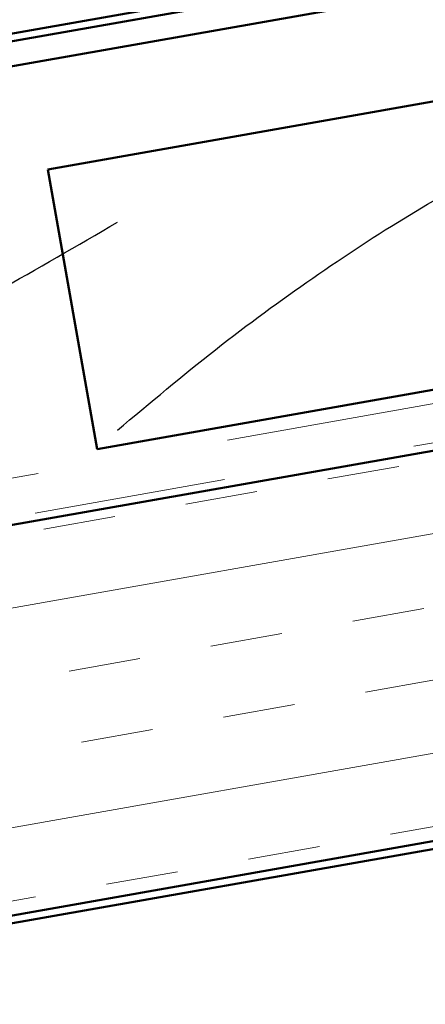
# Model space of a CAD drawing. Units: inches. Extents: x 0.6 to 33.4, y 0.6 to 21.4.
# Drawn here: x 5.7 to 5.9, y 4 to 4.5 of the extents above; entities that cross this region are included whole.
import ezdxf

# ---------------------------------------------------------------- set-up
doc = ezdxf.new("R2010")
doc.units = ezdxf.units.IN
doc.header["$LTSCALE"] = 2
doc.header["$MEASUREMENT"] = 0
doc.linetypes.add('DOUBLE_DASH_CHAIN', pattern=[1.2403, 0.6614, -0.0827, 0.1654, -0.0827, 0.1654, -0.0827])
for name, color, linetype, lineweight in [('Hatch (ANSI)', 7, 'Continuous', 18), ('Sketch Geometry (ANSI)', 7, 'Continuous', 25), ('Visible (ANSI)', 7, 'Continuous', 50)]:
    doc.layers.add(name, color=color, linetype=linetype, lineweight=lineweight)

msp = doc.modelspace()

# ---------------------------------------------------------------- hatches: boundary and pattern name
at = {"layer": 'Hatch (ANSI)', "true_color": 0x804000}
h = msp.add_hatch(dxfattribs=at)
h.set_pattern_fill('INSUL', color=36, scale=0.3, angle=10, style=0)
h.paths.add_polyline_path([(8.085207, 4.667467), (2.536297, 3.689044), (2.536297, 3.485959), (8.085207, 4.464381)])

# ---------------------------------------------------------------- linework, layer by layer
at = {"layer": 'Sketch Geometry (ANSI)', "color": 150, "true_color": 0x0080ff}
for points in [[(5.762908, 4.297533), (6.118692, 4.604103), (6.43783, 4.470589)], [(5.055539, 4.323491), (5.339611, 4.15053), (5.762908, 4.405693)]]:
    msp.add_open_spline(points, degree=2, dxfattribs=at)
at = {"layer": 'Visible (ANSI)'}
for p, q in [((5.72676, 4.433172), (8.090299, 4.849927)), ((8.090299, 4.699927), (5.752412, 4.287695)), ((5.752412, 4.287695), (5.72676, 4.433172))]:
    msp.add_line(p, q, dxfattribs=at)
at = {"layer": 'Visible (ANSI)', "color": 30, "linetype": 'DOUBLE_DASH_CHAIN', "lineweight": 18, "ltscale": 0.252223, "true_color": 0xff8000}
msp.add_line((2.536297, 3.713414), (8.081735, 4.691225), dxfattribs=at)
at = {"layer": 'Visible (ANSI)', "color": 30, "linetype": 'DOUBLE_DASH_CHAIN', "lineweight": 18, "ltscale": 0.252381, "true_color": 0xff8000}
msp.add_line((8.085207, 4.671528), (2.536297, 3.693106), dxfattribs=at)
at = {"layer": 'Visible (ANSI)', "color": 36, "true_color": 0x804000}
for p, q in [((8.085207, 4.667467), (2.536297, 3.689044)), ((2.536297, 3.485959), (8.085207, 4.464381)), ((7.783207, 4.407069), (2.536297, 3.481897))]:
    msp.add_line(p, q, dxfattribs=at)
at = {"layer": 'Visible (ANSI)', "color": 5, "true_color": 0x0000ff}
for p, q in [((2.536297, 3.940464), (6.641579, 4.664336)), ((6.643801, 4.65173), (2.536297, 3.927466)), ((6.02144, 4.55905), (2.536297, 3.944526))]:
    msp.add_line(p, q, dxfattribs=at)

doc.saveas('drawing.dxf')
